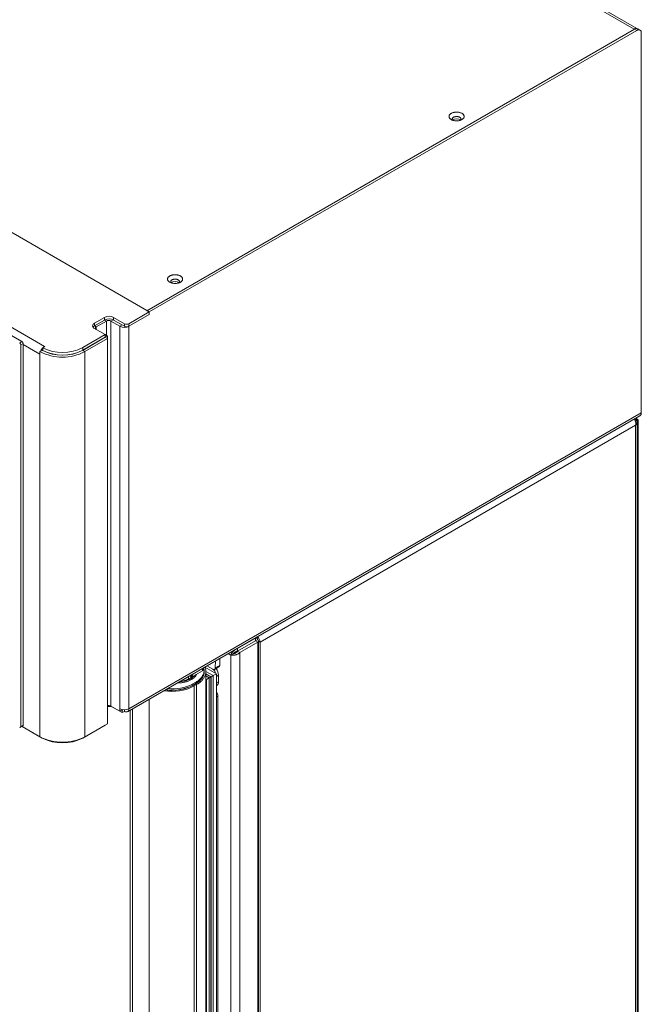
# Model space of a CAD drawing. Units: millimetres. Extents: x -447 to 415, y 5 to 325.
# Drawn here: x 271 to 310, y 133 to 195 of the extents above; entities that cross this region are included whole.
import ezdxf

# ---------------------------------------------------------------- set-up
doc = ezdxf.new("R2010")
doc.units = ezdxf.units.MM

msp = doc.modelspace()

# ---------------------------------------------------------------- linework, layer by layer
at = {"color": 1, "linetype": 'Continuous', "lineweight": 18}
for p, q in [((309.99, 194.515), (276.007, 214.134)), ((276.841, 176.195), (276.728, 176.26)), ((276.841, 176.195), (276.841, 175.297)), ((277.124, 176.195), (277.264, 176.276)), ((276.205, 175.828), (276.091, 175.893)), ((276.205, 175.664), (276.205, 175.828)), ((271.608, 174.725), (272.669, 174.113)), ((276.063, 174.766), (276.063, 174.775)), ((286.281, 156.291), (286.281, 156.36)), ((284.654, 155.23), (284.489, 155.325)), ((285.054, 155.652), (285.074, 155.641)), ((282.006, 153.742), (282.006, 153.892)), ((282.878, 154.245), (282.878, 154.395)), ((282.934, 154.308), (282.934, 154.428)), ((283.086, 154.208), (283.547, 153.942)), ((283.419, 153.869), (283.087, 154.061)), ((283.304, 153.802), (283.087, 153.927)), ((283.877, 153.964), (283.748, 153.89)), ((282.266, 153.332), (282.271, 153.323)), ((282.337, 153.373), (282.342, 153.364)), ((283.097, 153.683), (283.087, 153.689)), ((283.748, 153.482), (283.877, 153.556)), ((283.841, 152.658), (283.748, 152.604)), ((279.531, 75.395), (279.531, 152.463)), ((277.265, 151.952), (277.265, 151.944)), ((272.81, 150.025), (272.81, 150.033)), ((275.356, 150.033), (275.356, 150.025))]:
    msp.add_line(p, q, dxfattribs=at)
at = {"color": 7, "linetype": 'Continuous', "lineweight": 18}
for p, q in [((310.144, 194.561), (276.207, 214.153)), ((245.233, 196.564), (279.528, 176.767)), ((279.387, 176.848), (310.004, 194.523)), ((279.528, 176.767), (310.146, 194.442)), ((310.146, 194.442), (310.004, 194.523)), ((310.346, 194.462), (310.204, 194.543)), ((310.428, 194.278), (310.428, 170.435)), ((240.354, 193.421), (272.952, 174.603)), ((260.719, 181.151), (271.538, 174.905)), ((278.255, 176.032), (279.528, 176.767)), ((279.387, 176.848), (279.528, 176.767)), ((279.528, 176.603), (279.528, 176.767)), ((276.091, 176.056), (276.728, 176.424)), ((276.091, 175.893), (276.728, 176.26)), ((276.205, 175.828), (276.841, 176.195)), ((276.728, 176.26), (276.728, 176.424)), ((277.124, 176.195), (277.689, 175.868)), ((277.124, 152.034), (277.124, 176.195)), ((277.293, 176.424), (277.972, 176.032)), ((277.293, 176.424), (277.293, 176.26)), ((277.293, 176.26), (277.972, 175.868)), ((277.293, 176.26), (277.831, 175.95)), ((278.255, 175.868), (279.528, 176.603)), ((276.091, 176.056), (276.091, 175.893)), ((276.763, 175.342), (276.091, 175.73)), ((277.831, 175.95), (277.689, 175.868)), ((277.689, 175.868), (277.689, 151.862)), ((277.972, 175.868), (277.972, 176.032)), ((278.255, 176.032), (278.255, 175.868)), ((278.255, 151.862), (278.255, 175.868)), ((271.396, 174.823), (271.538, 174.905)), ((275.356, 174.358), (276.77, 175.175)), ((275.357, 174.53), (276.763, 175.342)), ((275.357, 174.367), (276.763, 175.179)), ((275.497, 174.276), (276.912, 175.093)), ((276.763, 175.179), (276.763, 175.342)), ((276.912, 175.256), (276.763, 175.342)), ((276.77, 175.175), (276.763, 175.179)), ((276.77, 175.175), (276.912, 175.256)), ((276.912, 175.093), (276.77, 175.175)), ((276.912, 175.093), (276.912, 175.256)), ((276.912, 175.093), (276.912, 150.923)), ((271.608, 174.783), (271.467, 174.701)), ((271.467, 174.701), (271.467, 150.744)), ((271.608, 174.783), (271.608, 150.825)), ((272.81, 174.358), (272.669, 174.276)), ((272.669, 174.276), (272.669, 174.113)), ((272.971, 174.59), (272.847, 174.518)), ((272.847, 174.355), (272.847, 174.518)), ((272.86, 174.347), (272.852, 174.335)), ((272.952, 174.579), (272.952, 174.603)), ((275.356, 174.358), (275.497, 174.276)), ((275.357, 174.367), (275.357, 174.53)), ((275.497, 174.276), (275.497, 150.107)), ((275.749, 174.585), (275.749, 174.593)), ((275.89, 174.667), (275.89, 174.675)), ((275.946, 174.707), (275.946, 174.699)), ((272.669, 174.113), (272.669, 150.107)), ((273.162, 174.214), (273.162, 174.2)), ((273.304, 174.169), (273.304, 174.156)), ((274.152, 174.055), (274.152, 174.065)), ((274.362, 174.066), (274.382, 174.078)), ((274.563, 174.101), (274.541, 174.088)), ((274.971, 174.189), (274.971, 174.198)), ((275.113, 174.24), (275.113, 174.249)), ((278.172, 151.679), (310.346, 170.252)), ((278.255, 151.862), (310.428, 170.435)), ((310.009, 170.024), (310.04, 170.042)), ((310.075, 170.021), (310.026, 169.993)), ((310.075, 170.021), (310.04, 170.042)), ((286.493, 156.046), (310.075, 169.66)), ((310.075, 90.7), (310.075, 169.66)), ((310.163, 90.764), (310.163, 169.841)), ((285.074, 155.641), (286.205, 156.294)), ((285.074, 155.478), (286.205, 156.131)), ((285.079, 155.469), (286.21, 156.122)), ((285.22, 155.387), (286.352, 156.04)), ((285.362, 155.638), (286.21, 156.128)), ((286.186, 156.305), (286.205, 156.294)), ((286.238, 156.316), (286.203, 156.295)), ((286.205, 156.294), (286.205, 156.131)), ((286.352, 156.218), (286.205, 156.133)), ((286.205, 156.131), (286.21, 156.128)), ((286.21, 156.122), (286.21, 156.128)), ((286.352, 156.04), (286.21, 156.122)), ((286.359, 156.206), (286.212, 156.121)), ((286.281, 156.291), (286.221, 156.326)), ((286.387, 156.058), (286.352, 156.038)), ((286.352, 156.04), (286.352, 76.929)), ((286.387, 156.107), (286.493, 156.046)), ((286.387, 77.148), (286.387, 156.107)), ((286.493, 77.087), (286.493, 156.046)), ((284.796, 155.311), (284.654, 155.23)), ((284.654, 76.434), (284.654, 155.23)), ((285.074, 155.641), (285.074, 155.478)), ((285.22, 155.387), (285.079, 155.469)), ((285.215, 155.559), (285.225, 155.553)), ((285.22, 76.276), (285.22, 155.387)), ((285.357, 155.641), (285.362, 155.638)), ((285.362, 155.638), (285.362, 155.632)), ((283.157, 154.557), (283.527, 154.343)), ((283.673, 154.427), (283.682, 154.86)), ((283.673, 154.427), (283.955, 154.582)), ((283.965, 155.023), (283.955, 154.582)), ((282.878, 154.245), (282.006, 153.742)), ((282.951, 153.98), (282.951, 154.017)), ((282.977, 154.195), (282.977, 154.276)), ((283.748, 154.059), (283.024, 154.476)), ((283.087, 76.211), (283.087, 154.191)), ((283.409, 153.863), (283.087, 154.048)), ((283.547, 153.942), (283.748, 154.059)), ((283.547, 153.942), (283.547, 78.138)), ((283.627, 154.333), (283.844, 154.452)), ((283.748, 78.254), (283.748, 154.059)), ((283.877, 153.556), (283.877, 153.964)), ((282.269, 153.416), (282.423, 153.505)), ((282.269, 153.334), (282.423, 153.423)), ((282.269, 153.334), (282.269, 153.416)), ((282.289, 153.333), (282.43, 153.415)), ((282.289, 153.333), (282.36, 153.292)), ((282.36, 153.292), (282.501, 153.374)), ((282.36, 153.292), (282.36, 75.313)), ((282.423, 153.423), (282.423, 153.505)), ((282.501, 153.374), (282.43, 153.415)), ((282.501, 153.374), (282.501, 75.395)), ((283.121, 153.697), (283.087, 153.716)), ((283.087, 153.677), (283.097, 153.683)), ((283.097, 77.78), (283.097, 153.683)), ((283.121, 153.696), (283.304, 153.802)), ((283.121, 77.832), (283.121, 153.697)), ((283.304, 78), (283.304, 153.802)), ((283.409, 153.863), (283.419, 153.869)), ((283.409, 78.01), (283.409, 153.863)), ((283.419, 78.211), (283.419, 153.869)), ((283.748, 153.312), (283.773, 153.327)), ((283.841, 80.149), (283.841, 152.658)), ((277.689, 151.707), (277.124, 152.034)), ((277.265, 151.944), (277.831, 151.617)), ((277.689, 151.707), (277.689, 151.862)), ((277.831, 151.789), (277.689, 151.707)), ((277.824, 151.785), (277.831, 151.781)), ((277.831, 151.789), (277.831, 151.809)), ((277.831, 151.781), (277.869, 151.802)), ((277.831, 151.781), (277.831, 151.617)), ((277.831, 151.617), (277.972, 151.699)), ((277.972, 151.795), (277.972, 151.699)), ((278.329, 151.77), (278.329, 75.986)), ((278.47, 151.851), (278.47, 76.068)), ((271.467, 150.744), (271.608, 150.825)), ((275.356, 150.025), (276.77, 150.842)), ((276.912, 150.923), (275.497, 150.107)), ((276.77, 150.842), (276.77, 150.842)), ((271.446, 150.698), (271.588, 150.78)), ((272.669, 150.107), (271.546, 150.755)), ((272.81, 150.025), (271.546, 150.755))]:
    msp.add_line(p, q, dxfattribs=at)
at = {"color": 1, "linetype": 'Continuous', "lineweight": 35}
msp.add_line((310.16, 169.872), (310.216, 169.905), dxfattribs=at)
at = {"color": 7, "linetype": 'Continuous', "lineweight": 35}
msp.add_line((310.216, 91.109), (310.216, 169.905), dxfattribs=at)
at = {"color": 7, "linetype": 'Continuous', "lineweight": 18, "flags": 128}
for points in [[(298.496, 189.231), (298.472, 189.216), (298.451, 189.201), (298.431, 189.184), (298.414, 189.167), (298.398, 189.149), (298.385, 189.13), (298.375, 189.111), (298.367, 189.092), (298.361, 189.072), (298.358, 189.052), (298.357, 189.032), (298.359, 189.012), (298.363, 188.992), (298.37, 188.973), (298.38, 188.953), (298.391, 188.935), (298.406, 188.916), (298.422, 188.899), (298.441, 188.882), (298.461, 188.866), (298.484, 188.85), (298.509, 188.836), (298.535, 188.823), (298.563, 188.811), (298.592, 188.801), (298.623, 188.791), (298.654, 188.783), (298.687, 188.776), (298.72, 188.771), (298.754, 188.767), (298.789, 188.764), (298.823, 188.763), (298.858, 188.763), (298.893, 188.765), (298.927, 188.768), (298.96, 188.773), (298.994, 188.779), (299.026, 188.787), (299.057, 188.796), (299.087, 188.806), (299.115, 188.817), (299.142, 188.83), (299.168, 188.843), (299.191, 188.858), (299.213, 188.874), (299.233, 188.89), (299.25, 188.907), (299.266, 188.925), (299.279, 188.944), (299.289, 188.963), (299.297, 188.982), (299.303, 189.002), (299.306, 189.022), (299.307, 189.042), (299.305, 189.062), (299.301, 189.082), (299.294, 189.102), (299.284, 189.121), (299.272, 189.14), (299.258, 189.158), (299.242, 189.176), (299.223, 189.193), (299.203, 189.209), (299.18, 189.224), (299.155, 189.238), (299.129, 189.251), (299.101, 189.263), (299.072, 189.274), (299.041, 189.283), (299.01, 189.291), (298.977, 189.298), (298.944, 189.304), (298.91, 189.308), (298.875, 189.31), (298.841, 189.311), (298.806, 189.311), (298.771, 189.309), (298.737, 189.306), (298.703, 189.301), (298.67, 189.295), (298.638, 189.288), (298.607, 189.279), (298.577, 189.269), (298.549, 189.257), (298.521, 189.245), (298.496, 189.231)], [(299.026, 188.986), (299.007, 188.996), (298.985, 189.006), (298.963, 189.014), (298.939, 189.02), (298.914, 189.025), (298.888, 189.029), (298.862, 189.032), (298.835, 189.033), (298.809, 189.032), (298.782, 189.03), (298.757, 189.027), (298.731, 189.022), (298.707, 189.015), (298.684, 189.008), (298.662, 188.999), (298.642, 188.989), (298.624, 188.978), (298.608, 188.966), (298.593, 188.953), (298.581, 188.939), (298.571, 188.925), (298.564, 188.91), (298.559, 188.895), (298.557, 188.88), (298.557, 188.864), (298.56, 188.849), (298.566, 188.834), (298.574, 188.819), (298.584, 188.805), (298.586, 188.802)], [(299.078, 188.802), (299.088, 188.816), (299.096, 188.83), (299.102, 188.845), (299.106, 188.86), (299.107, 188.876), (299.105, 188.891), (299.101, 188.906), (299.094, 188.921), (299.085, 188.936), (299.074, 188.949), (299.06, 188.962), (299.044, 188.975), (299.026, 188.986)], [(280.818, 179.026), (280.795, 179.011), (280.773, 178.996), (280.753, 178.979), (280.736, 178.962), (280.721, 178.944), (280.708, 178.925), (280.697, 178.906), (280.689, 178.887), (280.683, 178.867), (280.68, 178.847), (280.679, 178.827), (280.681, 178.807), (280.686, 178.787), (280.693, 178.768), (280.702, 178.748), (280.714, 178.729), (280.728, 178.711), (280.744, 178.694), (280.763, 178.677), (280.784, 178.661), (280.806, 178.645), (280.831, 178.631), (280.857, 178.618), (280.885, 178.606), (280.914, 178.595), (280.945, 178.586), (280.977, 178.578), (281.009, 178.571), (281.043, 178.566), (281.077, 178.562), (281.111, 178.559), (281.146, 178.558), (281.18, 178.558), (281.215, 178.56), (281.249, 178.563), (281.283, 178.568), (281.316, 178.574), (281.348, 178.582), (281.379, 178.591), (281.409, 178.601), (281.438, 178.612), (281.465, 178.625), (281.49, 178.638), (281.514, 178.653), (281.535, 178.668), (281.555, 178.685), (281.573, 178.702), (281.588, 178.72), (281.601, 178.739), (281.612, 178.758), (281.62, 178.777), (281.625, 178.797), (281.629, 178.817), (281.629, 178.837), (281.627, 178.857), (281.623, 178.877), (281.616, 178.897), (281.607, 178.916), (281.595, 178.935), (281.581, 178.953), (281.564, 178.971), (281.546, 178.988), (281.525, 179.004), (281.502, 179.019), (281.478, 179.033), (281.451, 179.046), (281.424, 179.058), (281.394, 179.069), (281.364, 179.078), (281.332, 179.086), (281.299, 179.093), (281.266, 179.099), (281.232, 179.103), (281.198, 179.105), (281.163, 179.106), (281.128, 179.106), (281.094, 179.104), (281.059, 179.101), (281.026, 179.096), (280.993, 179.09), (280.961, 179.082), (280.929, 179.074), (280.899, 179.063), (280.871, 179.052), (280.844, 179.04), (280.818, 179.026)], [(281.349, 178.781), (281.329, 178.791), (281.308, 178.8), (281.285, 178.808), (281.261, 178.815), (281.236, 178.82), (281.21, 178.824), (281.184, 178.827), (281.158, 178.828), (281.131, 178.827), (281.105, 178.825), (281.079, 178.821), (281.054, 178.817), (281.029, 178.81), (281.006, 178.803), (280.985, 178.794), (280.965, 178.784), (280.946, 178.773), (280.93, 178.761), (280.916, 178.748), (280.904, 178.734), (280.894, 178.72), (280.886, 178.705), (280.882, 178.69), (280.879, 178.675), (280.88, 178.659), (280.883, 178.644), (280.888, 178.629), (280.896, 178.614), (280.906, 178.6), (280.909, 178.597)], [(281.4, 178.597), (281.41, 178.611), (281.419, 178.625), (281.425, 178.64), (281.428, 178.655), (281.429, 178.671), (281.428, 178.686), (281.423, 178.701), (281.417, 178.716), (281.408, 178.73), (281.396, 178.744), (281.382, 178.757), (281.367, 178.77), (281.349, 178.781)], [(276.205, 175.828), (276.19, 175.818), (276.177, 175.807), (276.166, 175.796), (276.157, 175.784), (276.151, 175.772), (276.147, 175.759), (276.146, 175.746), (276.147, 175.733), (276.151, 175.72), (276.157, 175.708), (276.166, 175.696), (276.177, 175.685), (276.19, 175.674), (276.202, 175.666)], [(282.5, 154.027), (282.497, 154.021), (282.484, 153.99), (282.468, 153.96), (282.45, 153.93), (282.429, 153.9), (282.406, 153.871), (282.381, 153.843), (282.353, 153.815), (282.324, 153.789), (282.292, 153.763), (282.258, 153.737), (282.223, 153.713), (282.185, 153.69), (282.146, 153.668), (282.104, 153.647), (282.062, 153.627), (282.017, 153.608), (281.972, 153.59), (281.924, 153.573), (281.876, 153.558), (281.827, 153.544), (281.776, 153.532), (281.724, 153.521), (281.672, 153.511), (281.619, 153.502), (281.565, 153.495), (281.511, 153.49), (281.456, 153.486), (281.401, 153.483), (281.346, 153.482), (281.295, 153.482)], [(282.434, 153.989), (282.429, 153.982), (282.406, 153.953), (282.381, 153.925), (282.353, 153.897), (282.324, 153.87), (282.292, 153.844), (282.258, 153.819), (282.223, 153.795), (282.185, 153.772), (282.146, 153.749), (282.104, 153.728), (282.062, 153.708), (282.017, 153.689), (281.972, 153.672), (281.924, 153.655), (281.876, 153.64), (281.827, 153.626), (281.776, 153.613), (281.724, 153.602), (281.672, 153.592), (281.619, 153.584), (281.565, 153.577), (281.511, 153.571), (281.456, 153.567), (281.442, 153.566)], [(282.095, 153.944), (282.097, 153.932), (282.101, 153.92), (282.107, 153.91), (282.114, 153.903), (282.123, 153.897), (282.133, 153.894), (282.144, 153.893), (282.156, 153.894), (282.168, 153.898), (282.18, 153.904), (282.193, 153.912), (282.205, 153.921), (282.217, 153.933), (282.229, 153.946), (282.239, 153.961), (282.248, 153.976), (282.256, 153.992), (282.262, 154.008), (282.267, 154.024), (282.27, 154.04), (282.27, 154.045)], [(282.423, 153.505), (282.471, 153.534), (282.517, 153.563), (282.561, 153.594), (282.603, 153.625), (282.643, 153.658), (282.681, 153.691), (282.717, 153.725), (282.751, 153.759), (282.783, 153.795), (282.812, 153.831), (282.839, 153.867), (282.864, 153.905), (282.886, 153.942), (282.906, 153.98), (282.923, 154.019), (282.938, 154.058), (282.951, 154.097), (282.961, 154.136), (282.969, 154.176), (282.974, 154.215), (282.976, 154.255), (282.976, 154.295), (282.974, 154.335), (282.969, 154.374), (282.962, 154.414), (282.956, 154.437)], [(282.423, 153.423), (282.471, 153.452), (282.517, 153.481), (282.561, 153.512), (282.603, 153.544), (282.643, 153.576), (282.681, 153.609), (282.717, 153.643), (282.751, 153.678), (282.783, 153.713), (282.812, 153.749), (282.839, 153.786), (282.864, 153.823), (282.886, 153.861), (282.906, 153.899), (282.923, 153.937), (282.938, 153.976), (282.951, 154.015), (282.961, 154.054), (282.969, 154.094), (282.974, 154.134), (282.976, 154.173), (282.977, 154.195)], [(282.43, 153.415), (282.478, 153.444), (282.525, 153.474), (282.569, 153.504), (282.612, 153.536), (282.652, 153.569), (282.69, 153.602), (282.726, 153.636), (282.76, 153.671), (282.792, 153.707), (282.822, 153.743), (282.849, 153.78), (282.873, 153.817), (282.896, 153.855), (282.916, 153.894), (282.933, 153.933), (282.949, 153.972), (282.961, 154.011), (282.971, 154.051), (282.979, 154.091), (282.984, 154.13), (282.986, 154.171), (282.986, 154.211), (282.984, 154.251), (282.979, 154.291), (282.976, 154.307)], [(282.501, 153.374), (282.551, 153.404), (282.598, 153.434), (282.644, 153.466), (282.688, 153.499), (282.73, 153.532), (282.769, 153.566), (282.807, 153.601), (282.842, 153.637), (282.875, 153.674), (282.906, 153.711), (282.934, 153.749), (282.961, 153.787), (282.984, 153.826), (283.006, 153.865), (283.025, 153.905), (283.041, 153.945), (283.055, 153.986), (283.066, 154.026), (283.075, 154.067), (283.082, 154.108), (283.085, 154.149), (283.087, 154.191), (283.085, 154.232), (283.082, 154.273), (283.075, 154.314), (283.066, 154.355), (283.055, 154.396), (283.041, 154.436), (283.025, 154.476), (283.023, 154.479)], [(282.95, 154.013), (282.949, 153.988), (282.946, 153.964)], [(283.527, 154.343), (283.543, 154.335), (283.559, 154.329), (283.574, 154.325), (283.589, 154.324), (283.603, 154.325), (283.616, 154.328), (283.629, 154.334), (283.639, 154.342), (283.649, 154.351), (283.657, 154.363), (283.663, 154.377), (283.668, 154.392), (283.671, 154.409), (283.673, 154.427)], [(283.097, 153.683), (283.105, 153.688), (283.111, 153.691), (283.116, 153.694), (283.119, 153.696), (283.121, 153.696), (283.121, 153.697)], [(283.409, 153.863), (283.408, 153.862), (283.406, 153.861), (283.401, 153.859), (283.395, 153.855), (283.388, 153.851), (283.379, 153.846), (283.369, 153.84), (283.359, 153.834), (283.348, 153.828), (283.336, 153.821), (283.325, 153.814), (283.314, 153.808), (283.304, 153.802)]]:
    msp.add_lwpolyline(points, dxfattribs=at)
at = {"color": 7, "linetype": 'Continuous', "lineweight": 18}
for centre, radius, start, end in [((310.121, 194.361), 0.2, 65.50209, 125.80837), ((310.256, 194.306), 0.175, 351.03918, 128.95007), ((298.832, 188.3), 0.58, 63.58132, 116.41868), ((298.832, 188.443), 0.584, 75.6321, 104.36789), ((298.832, 188.412), 0.357, 81.04531, 98.95469), ((281.154, 178.095), 0.58, 63.58132, 116.41868), ((281.154, 178.238), 0.584, 75.63244, 104.36756), ((281.154, 178.207), 0.357, 81.04531, 98.95469), ((277.011, 175.879), 0.614, 62.54804, 117.45196), ((277.011, 175.716), 0.614, 62.54804, 117.45196), ((276.982, 175.924), 0.306, 62.45764, 117.54236), ((276.154, 175.893), 0.175, 111.037, 248.963), ((276.215, 175.662), 0.262, 118.27168, 145.31653), ((277.972, 176.413), 0.614, 242.54804, 297.45196), ((278.114, 176.303), 0.306, 242.45764, 297.54236), ((278.114, 176.14), 0.306, 242.45764, 297.54236), ((271.455, 174.776), 0.153, 2.4764, 57.5236), ((271.314, 174.694), 0.153, 2.4763, 57.5237), ((274.083, 177.006), 3.074, 242.60967, 297.39033), ((273.284, 174.085), 0.616, 122.6966, 159.71426), ((274.083, 176.81), 2.762, 242.56128, 297.43872), ((274.09, 176.977), 2.756, 243.18379, 297.37059), ((274.09, 176.814), 2.756, 243.18587, 297.36852), ((273.715, 175.673), 1.314, 234.49423, 235.51453), ((310.229, 170.415), 0.2, 305.50031, 5.81187), ((286.023, 156.022), 0.47, 2.94617, 50.41487), ((286.157, 156.097), 0.231, 2.60548, 57.39452), ((283.797, 154.584), 0.158, 344.92436, 359.16389), ((281.464, 154.892), 1.326, 269.0511, 317.06417), ((282.827, 154.346), 0.113, 296.55509, 340.16299), ((282.34, 154.478), 0.617, 343.99606, 356.55158), ((282.895, 153.806), 0.851, 19.37998, 37.77606), ((283.121, 153.931), 0.757, 2.47407, 36.98731), ((280.949, 156.019), 3.07, 260.54692, 297.34909), ((280.953, 155.908), 2.9, 261.5656, 297.4193), ((281.014, 155.761), 2.732, 260.70486, 297.34646), ((281.024, 155.806), 2.695, 262.85904, 297.52383), ((281.353, 154.944), 1.368, 274.73585, 298.47957), ((283.63, 153.529), 0.248, 305.19448, 6.1177), ((283.39, 152.639), 0.452, 2.35941, 37.55717), ((276.981, 151.754), 0.314, 62.99728, 102.83603), ((276.985, 151.406), 0.606, 62.49951, 96.98043), ((277.972, 152.407), 0.614, 242.54804, 297.45196), ((278.082, 151.835), 0.175, 231.05044, 8.96031), ((271.56, 150.82), 0.049, 304.77892, 6.53326), ((271.424, 150.737), 0.0438, 231.32581, 8.68494), ((274.083, 152.836), 3.074, 242.60967, 297.39033), ((274.083, 152.477), 2.762, 242.56128, 297.43872)]:
    msp.add_arc(centre, radius, start, end, dxfattribs=at)
at = {"color": 7, "linetype": 'Continuous', "lineweight": 35}
msp.add_ellipse((309.792, 169.823), major_axis=(0.406, 0.173), ratio=0.711574, start_param=5.989159, end_param=6.757943, dxfattribs=at)
at = {"color": 7, "linetype": 'Continuous', "lineweight": 18}
for centre, major_axis, ratio, start_param, end_param in [((283.849, 154.683), (0.147, 0.242), 0.577335, 3.926605, 4.472844), ((283.483, 153.906), (0.09, 0.052), 0.00007, 0.785358, 2.356154), ((283.483, 153.906), (0.09, 0.052), 0.00007, 0.785358, 2.356154), ((283.041, 153.65), (0.08, 0.0462), 0.00007, 0.000041, 0.785358), ((283.339, 153.822), (0.07, 0.0404), 0.00007, 0.000041, 2.094354)]:
    msp.add_ellipse(centre, major_axis=major_axis, ratio=ratio, start_param=start_param, end_param=end_param, dxfattribs=at)
for points, knots in [([(309.993, 170.049), (309.996, 170.044), (310.003, 170.034), (310.014, 170.016), (310.026, 169.994), (310.037, 169.971), (310.047, 169.947), (310.056, 169.922), (310.064, 169.896), (310.071, 169.87), (310.077, 169.843), (310.081, 169.815), (310.084, 169.788), (310.085, 169.761), (310.085, 169.733), (310.082, 169.699), (310.078, 169.675), (310.075, 169.66)], [0, 0, 0, 0, 0.046061, 0.111516, 0.17491, 0.238749, 0.303274, 0.36874, 0.432135, 0.495973, 0.560498, 0.625964, 0.689359, 0.753197, 0.817722, 0.883188, 1, 1, 1, 1]), ([(285.074, 155.641), (285.063, 155.637), (285.042, 155.63), (285.009, 155.617), (284.977, 155.601), (284.946, 155.583), (284.915, 155.563), (284.885, 155.541), (284.856, 155.518), (284.829, 155.493), (284.803, 155.467), (284.779, 155.441), (284.756, 155.413), (284.735, 155.385), (284.716, 155.358), (284.699, 155.33), (284.684, 155.302), (284.672, 155.276), (284.662, 155.252), (284.657, 155.237), (284.654, 155.23)], [0, 0, 0, 0, 0.05518, 0.110743, 0.167514, 0.224702, 0.279891, 0.335463, 0.392243, 0.449441, 0.50463, 0.560202, 0.616982, 0.67418, 0.729569, 0.785345, 0.841721, 0.898919, 0.94946, 1, 1, 1, 1]), ([(285.074, 155.478), (285.066, 155.476), (285.049, 155.474), (285.025, 155.467), (285, 155.46), (284.977, 155.45), (284.955, 155.44), (284.935, 155.43), (284.916, 155.418), (284.897, 155.406), (284.879, 155.393), (284.863, 155.38), (284.848, 155.367), (284.83, 155.351), (284.812, 155.332), (284.801, 155.318), (284.796, 155.311)], [0, 0, 0, 0, 0.067911, 0.136391, 0.206677, 0.277594, 0.339587, 0.402011, 0.465792, 0.530043, 0.59202, 0.654429, 0.718193, 0.782427, 0.890058, 1, 1, 1, 1])]:
    msp.add_open_spline(points, degree=3, knots=knots, dxfattribs=at)
for points in [[(310.075, 169.66), (310.084, 169.669), (310.102, 169.686), (310.123, 169.715), (310.141, 169.745), (310.153, 169.776), (310.161, 169.808), (310.164, 169.841), (310.161, 169.873), (310.153, 169.905), (310.141, 169.936), (310.123, 169.966), (310.102, 169.995), (310.084, 170.013), (310.075, 170.021)], [(284.654, 155.23), (284.667, 155.227), (284.693, 155.222), (284.737, 155.219), (284.784, 155.218), (284.833, 155.222), (284.885, 155.229), (284.937, 155.24), (284.99, 155.255), (285.041, 155.274), (285.091, 155.297), (285.138, 155.324), (285.182, 155.354), (285.207, 155.376), (285.22, 155.387)], [(284.796, 155.311), (284.806, 155.313), (284.825, 155.316), (284.86, 155.325), (284.898, 155.338), (284.937, 155.356), (284.977, 155.378), (285.014, 155.404), (285.049, 155.434), (285.069, 155.457), (285.079, 155.469)]]:
    msp.add_open_spline(points, degree=3, dxfattribs=at)

doc.saveas('drawing.dxf')
